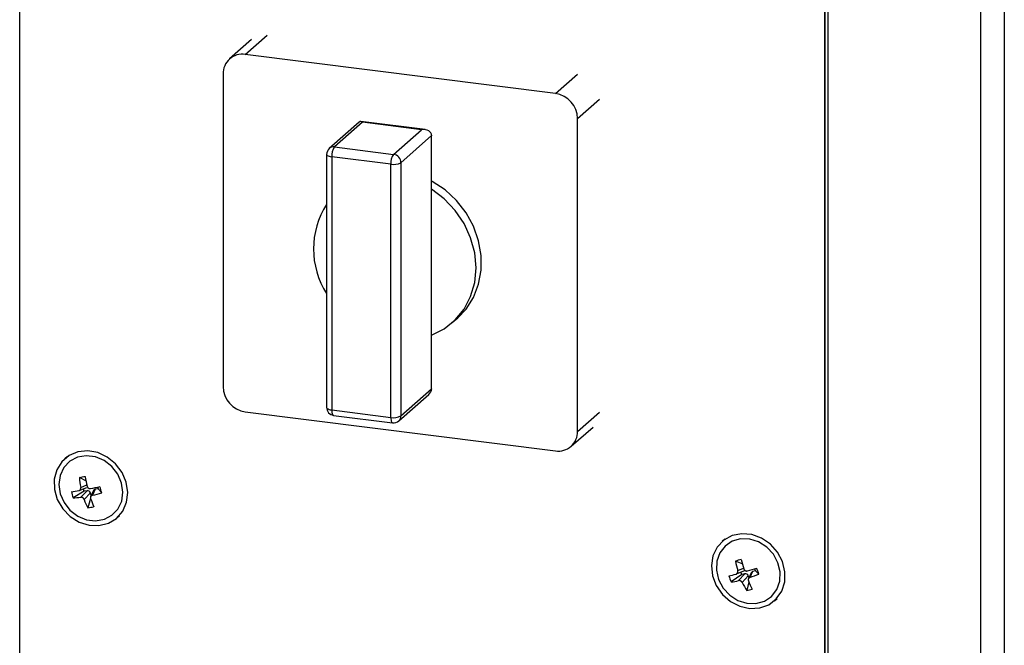
# Model space of a CAD drawing. Units: millimetres. Extents: x 0 to 4100, y 0 to 2871.
# Drawn here: x 3498 to 3602, y 876 to 942 of the extents above; entities that cross this region are included whole.
import ezdxf

# ---------------------------------------------------------------- set-up
doc = ezdxf.new("R2010")
doc.units = ezdxf.units.MM
doc.header["$LTSCALE"] = 10

msp = doc.modelspace()

# ---------------------------------------------------------------- linework, layer by layer
at = {"color": 7, "linetype": 'Continuous', "lineweight": 25}
for p, q in [((3497.87, 1158.86), (3497.87, 634.81)), ((3599.31, 619.47), (3599.31, 1149.32)), ((3601.79, 619.84), (3601.79, 1149.7)), ((3583.18, 624.41), (3583.18, 1148.45)), ((3582.84, 624.11), (3582.84, 1148.15)), ((3582.88, 624.15), (3582.88, 1148.19)), ((3522.33, 939.42), (3520.02, 937.38)), ((3554.41, 933.73), (3521.67, 937.86)), ((3519.34, 935.8), (3519.34, 902.8)), ((3556.75, 898.08), (3556.75, 931.08)), ((3533.7, 930.72), (3530.54, 927.94)), ((3534.04, 930.7), (3531.1, 928.1)), ((3540.66, 929.92), (3533.87, 930.77)), ((3540.28, 929.91), (3534.04, 930.7)), ((3537.33, 927.31), (3540.28, 929.91)), ((3541.35, 929.29), (3538.11, 926.43)), ((3541.35, 923.63), (3541.35, 929.29)), ((3531.1, 928.1), (3537.33, 927.31)), ((3530.26, 927.31), (3530.26, 900.6)), ((3537.04, 926.27), (3530.8, 927.05)), ((3530.8, 927.05), (3530.8, 900.34)), ((3537.04, 899.55), (3537.04, 926.27)), ((3538.11, 926.43), (3538.11, 899.71)), ((3541.35, 908.23), (3541.35, 923.63)), ((3543.52, 909.55), (3544.11, 910.07)), ((3541.35, 902.57), (3541.35, 908.23)), ((3537.88, 899.19), (3541.04, 901.97)), ((3538.11, 899.71), (3541.35, 902.57)), ((3521.67, 900.15), (3554.41, 896.02)), ((3530.8, 900.34), (3537.04, 899.55)), ((3530.99, 899.77), (3537.23, 898.99)), ((3556.07, 896.5), (3558.38, 898.54)), ((3502.91, 895.44), (3502.63, 895.19)), ((3504.86, 892.86), (3504.17, 893.2)), ((3504.68, 891.77), (3503.5, 891.08)), ((3504.16, 891.84), (3504.95, 892.14)), ((3504.32, 891.12), (3504.98, 891.82)), ((3504.68, 891.77), (3504.61, 892.01)), ((3504.98, 891.82), (3504.68, 891.77)), ((3505.35, 891.58), (3504.69, 890.88)), ((3505.42, 891.32), (3505.35, 891.58)), ((3505.65, 891.83), (3505.36, 891.19)), ((3505.84, 891.97), (3505.56, 891.34)), ((3506.15, 892.03), (3505.84, 891.97)), ((3506.1, 892.19), (3506.15, 892.03)), ((3506.15, 892.03), (3506.54, 891.61)), ((3505.36, 890.98), (3505.08, 890.02)), ((3508.14, 888.94), (3508.42, 889.19)), ((3572.29, 886.7), (3572.01, 886.45)), ((3574.13, 884.1), (3573.42, 884.39)), ((3573.51, 883.03), (3574.3, 883.35)), ((3575.22, 883.28), (3574.94, 882.67)), ((3575.51, 883.36), (3575.22, 883.28)), ((3575.43, 883.58), (3575.51, 883.36)), ((3575.51, 883.36), (3575.89, 883.02)), ((3574.09, 882.96), (3572.95, 882.2)), ((3573.74, 882.33), (3574.39, 883.04)), ((3574.09, 882.96), (3573.99, 883.23)), ((3574.39, 883.04), (3574.09, 882.96)), ((3574.77, 882.83), (3574.13, 882.12)), ((3574.84, 882.65), (3574.77, 882.83)), ((3575.06, 883.14), (3574.78, 882.52)), ((3574.82, 882.21), (3574.6, 881.28)), ((3577.52, 880.2), (3577.8, 880.45))]:
    msp.add_line(p, q, dxfattribs=at)
at = {"color": 8, "linetype": 'Continuous', "lineweight": 25}
for p, q in [((3521.67, 937.86), (3523.99, 939.9)), ((3554.41, 933.73), (3556.73, 935.77)), ((3556.75, 931.08), (3559.06, 933.12)), ((3556.75, 898.08), (3559.06, 900.12)), ((3504.32, 892.17), (3504.96, 892.42)), ((3573.65, 883.39), (3574.27, 883.64))]:
    msp.add_line(p, q, dxfattribs=at)
at = {"color": 8, "linetype": 'Continuous', "lineweight": 25, "flags": 128}
for points in [[(3530.26, 927.31), (3530.26, 927.3), (3530.28, 927.25), (3530.34, 927.2), (3530.42, 927.15), (3530.53, 927.11), (3530.65, 927.08), (3530.8, 927.05)], [(3530.26, 900.6), (3530.26, 900.59), (3530.28, 900.54), (3530.34, 900.48), (3530.42, 900.44), (3530.53, 900.4), (3530.65, 900.36), (3530.8, 900.34)], [(3530.8, 900.34), (3530.81, 900.19), (3530.82, 900.06), (3530.85, 899.95), (3530.89, 899.86), (3530.93, 899.8), (3530.98, 899.77), (3530.99, 899.77)], [(3537.04, 899.55), (3537.04, 899.4), (3537.06, 899.27), (3537.09, 899.16), (3537.12, 899.07), (3537.17, 899.02), (3537.22, 898.99), (3537.23, 898.99)]]:
    msp.add_lwpolyline(points, dxfattribs=at)
at = {"color": 7, "linetype": 'Continuous', "lineweight": 25, "flags": 128}
for points in [[(3544.11, 910.07), (3544.98, 910.99), (3545.77, 912.22), (3546.31, 913.6), (3546.58, 915.09), (3546.58, 916.64), (3546.31, 918.2), (3545.77, 919.72), (3544.98, 921.15), (3543.97, 922.44), (3542.77, 923.56), (3541.41, 924.46), (3541.35, 924.5)], [(3541.35, 908.23), (3542.68, 908.91), (3543.83, 909.84), (3544.77, 910.99), (3545.46, 912.32), (3545.89, 913.78), (3546.03, 915.34), (3545.89, 916.93), (3545.46, 918.51), (3544.77, 920.01), (3543.83, 921.4), (3542.68, 922.62), (3541.35, 923.63)], [(3509.12, 892.72), (3508.68, 893.75), (3508, 894.65), (3507.12, 895.37), (3506.12, 895.84), (3505.06, 896.03), (3504.02, 895.92), (3503.09, 895.53), (3502.33, 894.88), (3501.79, 894.03), (3501.52, 893.03), (3501.54, 891.96), (3501.84, 890.89), (3502.41, 889.92), (3503.19, 889.1), (3504.14, 888.5), (3505.19, 888.17), (3506.24, 888.13), (3507.24, 888.38), (3508.1, 888.9), (3508.75, 889.66), (3509.16, 890.6), (3509.29, 891.64), (3509.12, 892.72)], [(3508.63, 892.63), (3508.23, 893.57), (3507.59, 894.38), (3506.78, 895), (3505.86, 895.39), (3504.89, 895.5), (3503.97, 895.34), (3503.16, 894.92), (3502.54, 894.26), (3502.14, 893.43), (3502.01, 892.48), (3502.15, 891.5), (3502.55, 890.57), (3503.18, 889.76), (3504, 889.14), (3504.92, 888.75), (3505.88, 888.64), (3506.81, 888.8), (3507.61, 889.22), (3508.24, 889.88), (3508.64, 890.71), (3508.77, 891.66), (3508.63, 892.63)], [(3578.38, 884.34), (3577.85, 885.34), (3577.1, 886.18), (3576.17, 886.82), (3575.14, 887.19), (3574.07, 887.28), (3573.07, 887.08), (3572.18, 886.6), (3571.49, 885.87), (3571.04, 884.96), (3570.87, 883.92), (3570.99, 882.85), (3571.38, 881.8), (3572.03, 880.88), (3572.88, 880.13), (3573.87, 879.62), (3574.93, 879.38), (3575.97, 879.44), (3576.93, 879.79), (3577.72, 880.4), (3578.3, 881.22), (3578.61, 882.2), (3578.64, 883.27), (3578.38, 884.34)], [(3577.9, 884.21), (3577.42, 885.11), (3576.72, 885.86), (3575.86, 886.41), (3574.92, 886.71), (3573.96, 886.74), (3573.07, 886.49), (3572.31, 885.98), (3571.76, 885.26), (3571.44, 884.38), (3571.4, 883.42), (3571.63, 882.45), (3572.11, 881.55), (3572.81, 880.79), (3573.67, 880.24), (3574.61, 879.94), (3575.57, 879.92), (3576.46, 880.17), (3577.22, 880.67), (3577.77, 881.39), (3578.09, 882.27), (3578.13, 883.24), (3577.9, 884.21)]]:
    msp.add_lwpolyline(points, dxfattribs=at)
at = {"color": 7, "linetype": 'Continuous', "lineweight": 25}
for centre, radius, start, end in [((3521.37, 935.85), 2.03, 81.3986, 181.4206), ((3554.02, 931.03), 2.73, 1.0587, 81.7605), ((3531.1, 927.31), 0.833, 131.4096, 180), ((3532.44, 927.15), 1.64, 144.9309, 183.5931), ((3538.67, 926.37), 1.64, 144.9309, 183.5931), ((3537.2, 926.41), 0.91, 1.0587, 81.7605), ((3537.34, 927.88), 1.64, 259.2261, 297.8883), ((3537.57, 917.33), 8.69, 147.2179, 212.7821), ((3522.07, 902.85), 2.73, 181.0587, 261.7605), ((3531.1, 900.6), 0.833, 180, 262.8192), ((3537.34, 901.16), 1.64, 259.2261, 297.8883), ((3537.33, 899.81), 0.833, 262.8192, 311.4096), ((3554.72, 898.03), 2.03, 261.3986, 1.4206), ((3506.35, 882.48), 10.93, 98.274, 101.5026), ((3513.16, 893.95), 9.02, 184.8014, 191.3789), ((3521.23, 896.18), 16.7, 189.922, 193.4731), ((3500.58, 914.44), 22.89, 276.8837, 278.9036), ((3508.33, 892.8), 5.12, 192.2154, 199.5996), ((3496.68, 937.36), 46.14, 280.8354, 282.1005), ((3502.55, 904.17), 13.18, 283.1867, 287.6031), ((3481.41, 884.79), 26.03, 15.1814, 16.6337), ((3503.54, 898), 6.92, 269.6618, 276.4527), ((3511, 893.24), 6.75, 200.5335, 208.5185), ((3516.67, 894.76), 11.92, 198.3952, 202.8422), ((3504.5, 895.1), 5.11, 276.4344, 283.3423), ((3576.31, 875.19), 9.64, 103.83, 107.4548), ((3582.01, 885.82), 8.71, 189.3958, 196.2085), ((3589.12, 888.46), 15.61, 194.479, 198.2733), ((3553.62, 955.73), 75.38, 286.2255, 286.9969), ((3548.23, 872.85), 29.47, 20.1845, 21.478), ((3564.19, 917.6), 35.81, 283.7674, 285.0352), ((3577.65, 884.34), 5.16, 197.134, 204.5286), ((3572.15, 889.5), 7.35, 276.2738, 282.5401), ((3585.68, 887.02), 11.88, 203.4352, 207.9889), ((3570.25, 896.61), 14.71, 288.6159, 292.5582), ((3580.35, 885.09), 6.89, 205.5348, 213.5), ((3573.49, 886.37), 5.21, 282.2852, 288.9996)]:
    msp.add_arc(centre, radius, start, end, dxfattribs=at)
at = {"color": 8, "linetype": 'Continuous', "lineweight": 25}
for centre, start, end in [((3531, 927.41), 81.8416, 130.6612), ((3537.42, 899.7), 312.158, 0.9777)]:
    msp.add_arc(centre, 0.695, start, end, dxfattribs=at)
at = {"color": 7, "linetype": 'Continuous', "lineweight": 25}
for centre, major_axis, ratio, start_param, end_param in [((3534.04, 929.91), (-0.263, 0.854), 0.476834, 5.709803, 6.495201), ((3540.28, 929.12), (1.05, 0.32), 0.699056, 6.07117, 7.641966), ((3540.28, 902.41), (1.05, 0.32), 0.699056, 5.285772, 6.07117), ((3505.06, 891.52), (-0.2, 0.25), 0.89587, 4.274775, 5.826201), ((3505.93, 891.67), (-0.224, 0.236), 0.867389, 5.759542, 6.623339), ((3574.15, 883.64), (-0.226, 0.233), 0.869126, 2.7006, 3.218679), ((3575.34, 882.98), (-0.226, 0.233), 0.869126, 5.842192, 6.616004), ((3574.49, 882.75), (-0.197, 0.253), 0.893595, 4.379716, 5.931142)]:
    msp.add_ellipse(centre, major_axis=major_axis, ratio=ratio, start_param=start_param, end_param=end_param, dxfattribs=at)
for points, knots in [([(3504.12, 891.83), (3504.12, 891.83), (3504.14, 891.83), (3504.16, 891.84), (3504.18, 891.85), (3504.2, 891.86), (3504.22, 891.87), (3504.24, 891.88), (3504.25, 891.9), (3504.27, 891.92), (3504.28, 891.94), (3504.29, 891.96), (3504.3, 891.98), (3504.31, 892.01), (3504.32, 892.05), (3504.32, 892.08), (3504.32, 892.11), (3504.32, 892.14), (3504.32, 892.16), (3504.32, 892.17)], [0, 0, 0, 0, 0.053406, 0.107182, 0.162129, 0.217479, 0.270885, 0.324661, 0.379607, 0.434958, 0.488363, 0.542138, 0.597084, 0.652433, 0.759911, 0.814465, 0.869814, 0.934574, 1, 1, 1, 1]), ([(3504.99, 892.29), (3504.99, 892.27), (3505, 892.24), (3505.03, 892.19), (3505.06, 892.15), (3505.1, 892.11), (3505.14, 892.08), (3505.19, 892.05), (3505.24, 892.04), (3505.29, 892.04), (3505.33, 892.04), (3505.35, 892.04), (3505.36, 892.04)], [0, 0, 0, 0, 0.107163, 0.217433, 0.324596, 0.434867, 0.542028, 0.652296, 0.759457, 0.869725, 0.93453, 1, 1, 1, 1]), ([(3504.69, 890.88), (3504.68, 890.88), (3504.68, 890.9), (3504.66, 890.92), (3504.65, 890.95), (3504.64, 890.97), (3504.62, 890.99), (3504.6, 891.01), (3504.58, 891.03), (3504.56, 891.04), (3504.54, 891.06), (3504.52, 891.08), (3504.49, 891.09), (3504.46, 891.1), (3504.43, 891.11), (3504.4, 891.12), (3504.37, 891.12), (3504.35, 891.13), (3504.33, 891.12), (3504.32, 891.12)], [0, 0, 0, 0, 0.053406, 0.107182, 0.162129, 0.217479, 0.270885, 0.324661, 0.379607, 0.434958, 0.488363, 0.542138, 0.597084, 0.652433, 0.759911, 0.814465, 0.869814, 0.934574, 1, 1, 1, 1]), ([(3505.56, 891.34), (3505.54, 891.34), (3505.51, 891.33), (3505.46, 891.3), (3505.42, 891.27), (3505.39, 891.24), (3505.37, 891.19), (3505.35, 891.15), (3505.34, 891.1), (3505.34, 891.06), (3505.35, 891.02), (3505.35, 891), (3505.36, 890.99)], [0, 0, 0, 0, 0.107163, 0.217433, 0.324596, 0.434867, 0.542028, 0.652296, 0.759457, 0.869725, 0.93453, 1, 1, 1, 1]), ([(3573.48, 883.02), (3573.49, 883.02), (3573.5, 883.02), (3573.52, 883.03), (3573.54, 883.04), (3573.56, 883.06), (3573.58, 883.07), (3573.6, 883.09), (3573.61, 883.11), (3573.62, 883.13), (3573.63, 883.15), (3573.64, 883.17), (3573.65, 883.19), (3573.66, 883.23), (3573.66, 883.26), (3573.66, 883.3), (3573.66, 883.32), (3573.66, 883.35), (3573.65, 883.37), (3573.65, 883.39)], [0, 0, 0, 0, 0.053406, 0.107182, 0.162129, 0.217479, 0.270885, 0.324661, 0.379607, 0.434958, 0.488363, 0.542138, 0.597084, 0.652433, 0.759911, 0.814465, 0.869814, 0.934574, 1, 1, 1, 1]), ([(3574.3, 883.57), (3574.3, 883.55), (3574.32, 883.52), (3574.34, 883.47), (3574.38, 883.43), (3574.42, 883.4), (3574.47, 883.37), (3574.52, 883.35), (3574.57, 883.34), (3574.61, 883.34), (3574.65, 883.35), (3574.67, 883.35), (3574.68, 883.35)], [0, 0, 0, 0, 0.107163, 0.217433, 0.324596, 0.434867, 0.542028, 0.652296, 0.759457, 0.869725, 0.93453, 1, 1, 1, 1]), ([(3574.13, 882.12), (3574.13, 882.12), (3574.12, 882.14), (3574.1, 882.16), (3574.09, 882.18), (3574.07, 882.2), (3574.05, 882.22), (3574.03, 882.24), (3574.01, 882.26), (3573.99, 882.27), (3573.97, 882.29), (3573.95, 882.3), (3573.92, 882.31), (3573.89, 882.32), (3573.86, 882.33), (3573.82, 882.34), (3573.8, 882.34), (3573.77, 882.34), (3573.75, 882.33), (3573.74, 882.33)], [0, 0, 0, 0, 0.053406, 0.107182, 0.162129, 0.217479, 0.270885, 0.324661, 0.379607, 0.434958, 0.488363, 0.542138, 0.597084, 0.652433, 0.759911, 0.814465, 0.869814, 0.934574, 1, 1, 1, 1]), ([(3574.94, 882.67), (3574.93, 882.66), (3574.9, 882.65), (3574.85, 882.62), (3574.82, 882.59), (3574.79, 882.55), (3574.77, 882.5), (3574.76, 882.45), (3574.75, 882.41), (3574.76, 882.36), (3574.77, 882.33), (3574.78, 882.31), (3574.78, 882.3)], [0, 0, 0, 0, 0.107163, 0.217433, 0.324596, 0.434867, 0.542028, 0.652296, 0.759457, 0.869725, 0.93453, 1, 1, 1, 1])]:
    msp.add_open_spline(points, degree=3, knots=knots, dxfattribs=at)

doc.saveas('drawing.dxf')
